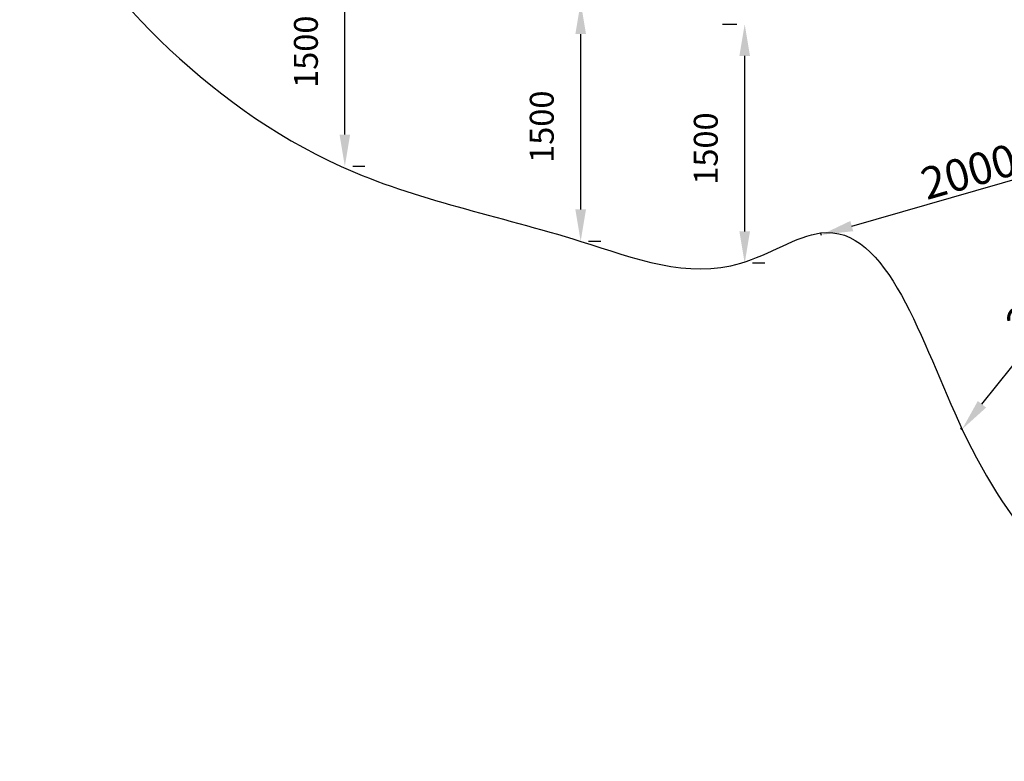
# Model space of a CAD drawing. Units: millimetres. Extents: x 136897 to 154549, y 97943 to 108606.
# Drawn here: x 136897 to 143081, y 97943 to 102598 of the extents above; entities that cross this region are included whole.
import ezdxf

# ---------------------------------------------------------------- set-up
doc = ezdxf.new("R2010")
doc.units = ezdxf.units.MM
doc.layers.add('BS', color=7, linetype='Continuous')
doc.dimstyles.new('ISO-25', dxfattribs={"dimtxt": 2.5, "dimasz": 2.5, "dimexe": 1.25, "dimexo": 0.625, "dimtad": 1, "dimtxsty": 'Standard', "dimcen": 2.5, "dimadec": 0, "dimazin": 0, "dimtfac": 1, "dimtmove": 0, "dimatfit": 3, "dimfxl": 1, "dimarcsym": 0})
doc.dimstyles.new('MURAT', dxfattribs={"dimtxt": 150, "dimasz": 200, "dimexe": 50, "dimexo": 150, "dimgap": 150, "dimtad": 1, "dimdec": 0, "dimtxsty": 'Standard', "dimcen": 0, "dimclrd": 256, "dimadec": 0, "dimazin": 0, "dimtfac": 1, "dimtdec": 0, "dimtmove": 0, "dimatfit": 3, "dimfxl": 1, "dimarcsym": 0})

# ---------------------------------------------------------------- blocks, each defined once
blk = doc.blocks.new('*D29')
at = {"color": 0, "lineweight": -2, "transparency": 16777216}
for p, q in [((144052, 101599.4), (144062.2, 101591.3)), ((142940.1, 100183.8), (143936.7, 101435.6)), ((142806.3, 100034.7), (142816.5, 100026.6))]:
    blk.add_line(p, q, dxfattribs=at)
at = {"color": 0, "transparency": 16777216}
for points in [[(143910.6, 101456.4), (143962.7, 101414.8), (144061.2, 101592.1)], [(142914, 100204.6), (142966.2, 100163.1), (142815.5, 100027.4)]]:
    blk.add_solid(points, dxfattribs=at)
at = {"layer": 'Defpoints', "color": 0, "transparency": 16777216}
for p in [(144051.5, 101599.8), (144061.2, 101592.1), (142805.9, 100035.1)]:
    blk.add_point(p, dxfattribs=at)
at = {"color": 0, "transparency": 16777216, "insert": (143359.7, 100872.4), "char_height": 200, "attachment_point": 5, "rotation": 51.47619}
blk.add_mtext('2000', dxfattribs=at)
blk = doc.blocks.new('*D31')
at = {"color": 0, "lineweight": -2, "transparency": 16777216}
for p, q in [((143849.8, 101809.7), (143853.4, 101797.2)), ((142122.6, 101302.8), (143660.8, 101743.3)), ((141927.1, 101259), (141930.7, 101246.5))]:
    blk.add_line(p, q, dxfattribs=at)
at = {"color": 0, "transparency": 16777216}
for points in [[(143651.6, 101775.4), (143670, 101711.3), (143853.1, 101798.4)], [(142113.5, 101334.8), (142131.8, 101270.7), (141930.4, 101247.7)]]:
    blk.add_solid(points, dxfattribs=at)
at = {"layer": 'Defpoints', "color": 0, "transparency": 16777216}
for p in [(143849.7, 101810.3), (143853.1, 101798.4), (141927, 101259.6)]:
    blk.add_point(p, dxfattribs=at)
at = {"color": 0, "transparency": 16777216, "insert": (142864, 101619.8), "char_height": 200, "attachment_point": 5, "rotation": 15.98149}
blk.add_mtext('2000', dxfattribs=at)
blk = doc.blocks.new('*D51')
at = {"color": 0, "lineweight": -2, "transparency": 16777216}
for p, q in [((138798.8, 103179), (138888.8, 103179)), ((139065, 101677.5), (138988.8, 101677.5))]:
    blk.add_line(p, q, dxfattribs=at)
at = {"lineweight": -2, "transparency": 16777216}
blk.add_line((138938.8, 101877.5), (138938.8, 102979), dxfattribs=at)
at = {"transparency": 16777216}
for points in [[(138905.5, 102979), (138972.2, 102979), (138938.8, 103179)], [(138905.5, 101877.5), (138972.2, 101877.5), (138938.8, 101677.5)]]:
    blk.add_solid(points, dxfattribs=at)
at = {"layer": 'Defpoints', "color": 0, "transparency": 16777216}
for p in [(138938.8, 103179), (138948.8, 103179, -1301.9), (138915, 101677.5)]:
    blk.add_point(p, dxfattribs=at)
at = {"color": 0, "transparency": 16777216, "insert": (138713.8, 102397.2), "char_height": 150, "width": 525, "attachment_point": 5, "rotation": 90}
blk.add_mtext('1500', dxfattribs=at)
blk = doc.blocks.new('*D52')
at = {"color": 0, "lineweight": -2, "transparency": 16777216}
for p, q in [((140280, 102708.3), (140370.1, 102708.3)), ((140546.2, 101206.8), (140470.1, 101206.8))]:
    blk.add_line(p, q, dxfattribs=at)
at = {"lineweight": -2, "transparency": 16777216}
blk.add_line((140420.1, 101406.8), (140420.1, 102508.3), dxfattribs=at)
at = {"transparency": 16777216}
for points in [[(140386.8, 102508.3), (140453.4, 102508.3), (140420.1, 102708.3)], [(140386.8, 101406.8), (140453.4, 101406.8), (140420.1, 101206.8)]]:
    blk.add_solid(points, dxfattribs=at)
at = {"layer": 'Defpoints', "color": 0, "transparency": 16777216}
for p in [(140420.1, 102708.3), (140430, 102708.3, -1301.9), (140396.2, 101206.8)]:
    blk.add_point(p, dxfattribs=at)
at = {"color": 0, "transparency": 16777216, "insert": (140195.1, 101926.5), "char_height": 150, "width": 525, "attachment_point": 5, "rotation": 90}
blk.add_mtext('1500', dxfattribs=at)
blk = doc.blocks.new('*D53')
at = {"color": 0, "lineweight": -2, "transparency": 16777216}
for p, q in [((141310, 102571), (141400.1, 102571)), ((141576.2, 101069.5), (141500.1, 101069.5))]:
    blk.add_line(p, q, dxfattribs=at)
at = {"lineweight": -2, "transparency": 16777216}
blk.add_line((141450.1, 101269.5), (141450.1, 102371), dxfattribs=at)
at = {"transparency": 16777216}
for points in [[(141416.7, 102371), (141483.4, 102371), (141450.1, 102571)], [(141416.7, 101269.5), (141483.4, 101269.5), (141450.1, 101069.5)]]:
    blk.add_solid(points, dxfattribs=at)
at = {"layer": 'Defpoints', "color": 0, "transparency": 16777216}
for p in [(141450.1, 102571), (141460, 102571, -1301.9), (141426.2, 101069.5)]:
    blk.add_point(p, dxfattribs=at)
at = {"color": 0, "transparency": 16777216, "insert": (141225.1, 101789.2), "char_height": 150, "width": 525, "attachment_point": 5, "rotation": 90}
blk.add_mtext('1500', dxfattribs=at)

msp = doc.modelspace()

# ---------------------------------------------------------------- linework, layer by layer
at = {"layer": 'BS'}
msp.add_open_spline([(138914.986, 101677.478), (138063.482, 102061.711, 313.237), (136936.436, 103271.103, 2400.118), (136874.623, 104430.442, -780.641), (138457.802, 106335.301, -55.577), (140582.125, 106187.699, 371.066), (141539.004, 106591.159, -2309.056), (142774.553, 107965.913, 325.673), (145111.684, 108614.722, 272.587), (147481.115, 108584.411, -2487.648), (147817.651, 108115.307, 805.529), (149855.613, 107314.494, -243.878), (151894.277, 107701.643, 289.483), (152436.062, 106450.691, -1579.881), (154522.272, 104697.523, -3607.343), (154562.639, 104230.464, 200.09), (152364.35, 102454.344, 2197.224), (152076.183, 101375.941, -360.325), (149485.105, 102012.15, 91.922), (151560.812, 99854.659, -39.825), (149078.854, 98575.945, 9.13), (147272.929, 99504.154, -2.267), (145947.397, 97637.247, 0.585), (143903.668, 98600.666, 0.266), (142815.666, 99669.992, -1.465), (142275.957, 101575.281, 3.305), (141269.889, 100898.924, -5.257), (140231.003, 101308.447, 52.317), (139386.875, 101464.543, -173.591), (138914.986, 101677.478)], degree=3, knots=[0, 0, 0, 0, 2845.58386918, 4478.73779914, 7006.85861708, 8417.26628305, 10186.31071188, 12643.48956652, 14368.18146606, 17316.21551968, 18777.89830202, 21074.99129398, 22448.33942091, 24301.90531595, 26927.79382295, 29725.66150515, 32350.31766741, 34119.41805204, 35474.6094109, 36934.86775127, 39113.09632986, 40766.70048274, 42515.44758737, 44430.42728931, 46280.57925495, 47801.02510529, 48336.63120536, 49352.08732681, 50929.06150119, 50929.06150119, 50929.06150119, 50929.06150119], dxfattribs=at)

# ---------------------------------------------------------------- dimensions: what is measured, and where the dimension line sits
for base, p1, p2, picture, middle in [((138938.85, 103178.974), (138914.986, 101677.478), (138948.8, 103178.974, -1301.913), '*D51', (138938.85, 102397.198)), ((140420.084, 102708.305), (140396.22, 101206.809), (140430.034, 102708.305, -1301.913), '*D52', (140420.084, 101926.528)), ((141450.081, 102571.027), (141426.218, 101069.53), (141460.032, 102571.027, -1301.913), '*D53', (141450.081, 101789.25))]:
    dim = msp.add_linear_dim(base=base, p1=p1, p2=p2, angle=270, text='1500', dimstyle='MURAT')
    dim.commit()
    dim.dimension.update_dxf_attribs({"geometry": picture, "text_midpoint": middle, "dimtype": 160})
for base, p1, p2, angle, picture, middle in [((143853.066, 101798.371), (141926.951, 101259.636), (143849.652, 101810.29), 15.9814862, '*D31', (142864.01, 101619.78)), ((144061.23, 101592.065), (142805.85, 100035.089), (144051.53, 101599.787), 51.4761857, '*D29', (143359.666, 100872.389))]:
    dim = msp.add_linear_dim(base=base, p1=p1, p2=p2, angle=angle, dimstyle='ISO-25', override={"dimtxt": 200, "dimasz": 200})
    dim.commit()
    dim.dimension.update_dxf_attribs({"geometry": picture, "text_midpoint": middle})

doc.saveas('drawing.dxf')
